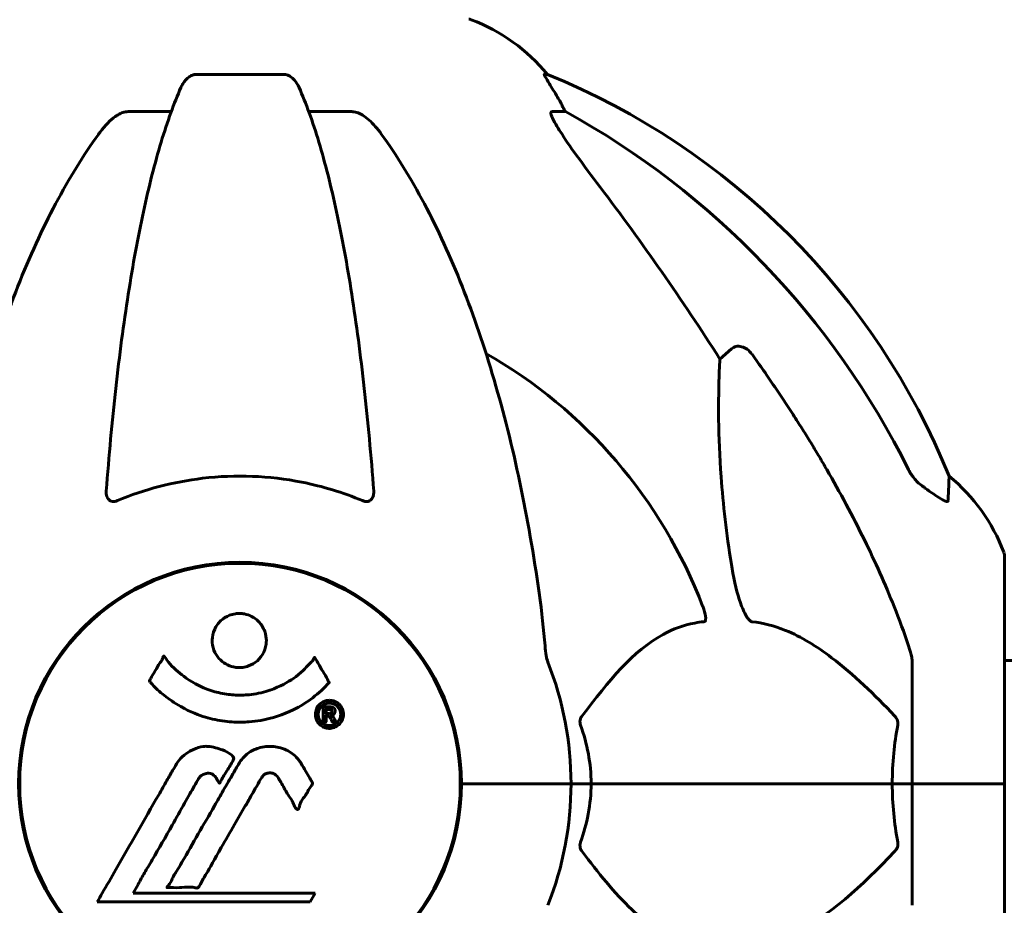
# Model space of a CAD drawing. Units: millimetres. Extents: x 4537 to 14141, y 817 to 18000.
# Drawn here: x 7856 to 7991, y 16636 to 16757 of the extents above; entities that cross this region are included whole.
import ezdxf

# ---------------------------------------------------------------- set-up
doc = ezdxf.new("R2010")
doc.units = ezdxf.units.MM
doc.header["$LTSCALE"] = 100
doc.layers.add('Widoczne (ISO)', color=7, linetype='Continuous', lineweight=60)
doc.layers.add('Wymiar (ISO)', color=7, linetype='Continuous', lineweight=30, true_color=0x00803f)
doc.styles.add('Tekst etykiety (ISO)', font='tahoma.ttf')
doc.dimstyles.new('Domyślne (ISO)', dxfattribs={"dimscale": 100, "dimtxt": 3.5, "dimasz": 2.5, "dimexe": 3.175, "dimexo": 0, "dimgap": 0.762, "dimtad": 1, "dimtoh": 1, "dimdec": 0, "dimrnd": 1e-08, "dimzin": 0, "dimtxsty": 'Tekst etykiety (ISO)', "dimcen": 0.09, "dimdle": 10, "dimclrd": 256, "dimclre": 256, "dimclrt": 256, "dimadec": 0, "dimazin": 0, "dimtfac": 0.714286, "dimtdec": 0, "dimtmove": 0, "dimatfit": 3, "dimfxl": 0, "dimtolj": 1, "dimtzin": 0, "dimlwd": -1, "dimlwe": -1, "dimarcsym": 0})

# ---------------------------------------------------------------- blocks, each defined once
blk = doc.blocks.new('*D4')
at = {"layer": 'Defpoints', "color": 0, "transparency": 16777216}
for p in [(7886.18, 17999.75), (9762.66, 14752.75), (12281.55, 14752.75)]:
    blk.add_point(p, dxfattribs=at)
at = {"layer": 'Wymiar (ISO)', "transparency": 16777216}
for p, q in [((7886.18, 17999.75), (12599.05, 17999.75)), ((12281.55, 17749.75), (12281.55, 15002.75)), ((9762.66, 14752.75), (12599.05, 14752.75))]:
    blk.add_line(p, q, dxfattribs=at)
for points in [[(12239.88, 17749.75), (12323.22, 17749.75), (12281.55, 17999.75)], [(12239.88, 15002.75), (12323.22, 15002.75), (12281.55, 14752.75)]]:
    blk.add_solid(points, dxfattribs=at)
at = {"layer": 'Wymiar (ISO)', "transparency": 16777216, "insert": (11840.78, 16376.25), "char_height": 350, "attachment_point": 2, "rotation": 90, "style": 'Tekst etykiety (ISO)'}
blk.add_mtext('\\A1;3247', dxfattribs=at)

msp = doc.modelspace()

# ---------------------------------------------------------------- linework, layer by layer
at = {"layer": 'Widoczne (ISO)'}
for p, q in [((7892.2, 16749.8), (7880.16, 16749.8)), ((7928.26, 16749.8), (7927.83, 16749.8)), ((7870.86, 16744.7), (7876.77, 16744.7)), ((7895.59, 16744.7), (7901.5, 16744.7)), ((7928.91, 16744.7), (7930.74, 16744.7)), ((7951.85, 16710.85), (7953.42, 16712.23)), ((7990.78, 16652.75), (7990.78, 16684.05)), ((7978.18, 16669.39), (7978.18, 16652.75)), ((7990.78, 16669.6), (8782.47, 16669.6)), ((7916.33, 16649.74), (7916.33, 16655.76)), ((7917.84, 16652.75), (7916.48, 16652.75)), ((7916.48, 16652.75), (7917.84, 16652.75)), ((7917.84, 16652.75), (7931.48, 16652.75)), ((7917.84, 16652.75), (7931.48, 16652.75)), ((7931.48, 16652.75), (7934.23, 16652.75)), ((7934.23, 16652.75), (7931.48, 16652.75)), ((7934.23, 16652.75), (7975.44, 16652.75)), ((7975.44, 16652.75), (7934.23, 16652.75)), ((7975.44, 16652.75), (7978.18, 16652.75)), ((7978.18, 16652.75), (7975.44, 16652.75)), ((7990.71, 16652.75), (7978.18, 16652.75)), ((7978.18, 16636.11), (7978.18, 16652.75)), ((7990.71, 16652.75), (7978.18, 16652.75)), ((7990.78, 16652.75), (7990.71, 16652.75)), ((7990.71, 16652.75), (7990.78, 16652.75)), ((7990.78, 16621.45), (7990.78, 16652.75)), ((7871.56, 16637.78), (7872.25, 16638.96)), ((7896.46, 16637.78), (7871.56, 16637.78)), ((7895.77, 16636.59), (7896.46, 16637.78)), ((7866.65, 16636.59), (7895.77, 16636.59))]:
    msp.add_line(p, q, dxfattribs=at)
msp.add_circle((7886.18, 16652.75), 30.15, dxfattribs=at)
for centre, radius, start, end in [((7917.48, 16756.35), 1, 69.1867, 90), ((7908.95, 16733.91), 25, 39.4456, 69.1867), ((7890.59, 16657.16), 100, 22.1283, 67.8717), ((7886.18, 16652.75), 67.82, 20.9978, 60.2417), ((7967.34, 16675.53), 25, 20.8133, 50.5544), ((7989.78, 16684.05), 1, 0, 20.8133), ((7886.18, 16652.75), 30.3, 0, 180), ((7886.18, 16652.75), 45.3, 0, 21.5519), ((7886.18, 16652.75), 30.3, 180, 0), ((7886.18, 16652.75), 45.3, 338.4481, 0)]:
    msp.add_arc(centre, radius, start, end, dxfattribs=at)
for centre, major_axis, ratio, start_param, end_param in [((7908.54, 16733.91), (0, 25), 0.981627, 5.186181, 5.24781), ((7934.74, 16747.6), (0, -5), 0.981627, 5.186181, 5.330784), ((7877.09, 16643.52), (0, 115), 0.981627, 5.18345, 5.787892), ((7695.98, 16512.56), (0, -345), 0.906308, 2.183097, 2.269068)]:
    msp.add_ellipse(centre, major_axis=major_axis, ratio=ratio, start_param=start_param, end_param=end_param, dxfattribs=at)
for points, knots in [([(7878.1, 16748.01), (7878.18, 16748.19), (7878.27, 16748.36), (7878.61, 16748.91), (7878.9, 16749.24), (7879.36, 16749.56), (7879.52, 16749.65), (7879.77, 16749.74), (7879.85, 16749.76), (7880, 16749.79), (7880.08, 16749.8), (7880.16, 16749.8)], [0.1632559, 0.1632559, 0.1632559, 0.1632559, 0.2355522, 0.2355522, 0.4078692, 0.4078692, 0.4868555, 0.4868555, 0.5223203, 0.5223203, 0.5562282, 0.5562282, 0.5562282, 0.5562282]), ([(7892.2, 16749.8), (7892.33, 16749.8), (7892.46, 16749.78), (7892.75, 16749.69), (7892.9, 16749.62), (7893.25, 16749.4), (7893.45, 16749.22), (7893.88, 16748.73), (7894.09, 16748.39), (7894.26, 16748.01)], [0, 0, 0, 0, 0.0396836, 0.0396836, 0.0905188, 0.0905188, 0.1673316, 0.1673316, 0.2678087, 0.2678087, 0.2678087, 0.2678087]), ([(7929.64, 16746.67), (7929.25, 16747.34), (7928.85, 16747.99), (7928.28, 16748.91), (7928.08, 16749.24), (7927.9, 16749.56), (7927.85, 16749.65), (7927.82, 16749.74), (7927.81, 16749.76), (7927.81, 16749.79), (7927.82, 16749.8), (7927.83, 16749.8)], [0, 0, 0, 0, 0.2355522, 0.2355522, 0.4078692, 0.4078692, 0.4868555, 0.4868555, 0.5223203, 0.5223203, 0.5562282, 0.5562282, 0.5562282, 0.5562282]), ([(7878.1, 16748.01), (7877.62, 16746.94), (7877.16, 16745.78), (7876.26, 16743.29), (7875.82, 16741.95), (7874.96, 16739.1), (7874.54, 16737.59), (7873.73, 16734.41), (7873.34, 16732.74), (7872.59, 16729.26), (7872.23, 16727.45), (7871.54, 16723.69), (7871.21, 16721.75), (7870.57, 16717.7), (7870.27, 16715.61), (7869.7, 16711.31), (7869.43, 16709.1), (7868.92, 16704.58), (7868.69, 16702.27), (7868.26, 16697.57), (7868.06, 16695.18), (7867.88, 16692.76)], [0.757825, 0.757825, 0.757825, 0.757825, 1.53194, 1.53194, 2.306055, 2.306055, 3.08017, 3.08017, 3.854285, 3.854285, 4.6284, 4.6284, 5.402516, 5.402516, 6.176631, 6.176631, 6.950746, 6.950746, 7.724861, 7.724861, 8.498976, 8.498976, 8.498976, 8.498976]), ([(7904.48, 16692.76), (7904.3, 16695.18), (7904.11, 16697.57), (7903.67, 16702.27), (7903.44, 16704.58), (7902.93, 16709.1), (7902.66, 16711.31), (7902.09, 16715.61), (7901.79, 16717.7), (7901.16, 16721.75), (7900.82, 16723.69), (7900.13, 16727.45), (7899.77, 16729.26), (7899.02, 16732.74), (7898.63, 16734.41), (7897.82, 16737.59), (7897.4, 16739.1), (7896.55, 16741.95), (7896.11, 16743.29), (7895.2, 16745.78), (7894.74, 16746.94), (7894.26, 16748.01)], [0.432042, 0.432042, 0.432042, 0.432042, 1.206157, 1.206157, 1.980271, 1.980271, 2.754386, 2.754386, 3.5285, 3.5285, 4.302615, 4.302615, 5.07673, 5.07673, 5.850844, 5.850844, 6.624959, 6.624959, 7.399073, 7.399073, 8.173188, 8.173188, 8.173188, 8.173188]), ([(7870.86, 16744.7), (7870.63, 16744.7), (7870.38, 16744.66), (7869.92, 16744.51), (7869.69, 16744.41), (7869.47, 16744.27), (7869.44, 16744.26), (7869.42, 16744.24)], [-0.6576908, -0.6576908, -0.6576908, -0.6576908, -0.5826884, -0.5826884, -0.5093339, -0.5093339, -0.502027, -0.502027, -0.502027, -0.502027]), ([(7902.94, 16744.24), (7902.81, 16744.33), (7902.67, 16744.4), (7902.29, 16744.57), (7902.03, 16744.65), (7901.68, 16744.7), (7901.59, 16744.7), (7901.5, 16744.7)], [-0.1558142, -0.1558142, -0.1558142, -0.1558142, -0.1088399, -0.1088399, -0.0285547, -0.0285547, 0, 0, 0, 0]), ([(7928.91, 16744.7), (7928.83, 16744.7), (7928.77, 16744.66), (7928.71, 16744.51), (7928.72, 16744.41), (7928.76, 16744.27), (7928.76, 16744.26), (7928.77, 16744.24)], [-0.6576908, -0.6576908, -0.6576908, -0.6576908, -0.5826884, -0.5826884, -0.5093339, -0.5093339, -0.502027, -0.502027, -0.502027, -0.502027]), ([(7866.8, 16741.59), (7866.88, 16741.69), (7866.95, 16741.79), (7867.74, 16742.83), (7868.44, 16743.54), (7869.21, 16744.1), (7869.31, 16744.17), (7869.42, 16744.24)], [1.1698405, 1.1698405, 1.1698405, 1.1698405, 1.2376287, 1.2376287, 1.8774143, 1.8774143, 1.9750102, 1.9750102, 1.9750102, 1.9750102]), ([(7902.94, 16744.24), (7903.27, 16744.03), (7903.59, 16743.78), (7904.41, 16743.03), (7904.98, 16742.39), (7905.56, 16741.59)], [0.1601511, 0.1601511, 0.1601511, 0.1601511, 0.2790519, 0.2790519, 0.5122513, 0.5122513, 0.5122513, 0.5122513]), ([(7935.47, 16734.35), (7933.04, 16737.55), (7931.18, 16740.13), (7929.66, 16742.52), (7929.11, 16743.41), (7928.81, 16744.11), (7928.79, 16744.18), (7928.77, 16744.24)], [0, 0, 0, 0, 1.25142, 1.25142, 1.643811, 1.643811, 1.686691, 1.686691, 1.686691, 1.686691]), ([(7866.8, 16741.59), (7864.74, 16738.73), (7862.79, 16735.57), (7859.11, 16728.62), (7857.38, 16724.84), (7854.19, 16716.77), (7852.72, 16712.48), (7850.09, 16703.53), (7848.92, 16698.85), (7846.85, 16689.09), (7845.97, 16684.02), (7845.25, 16678.85)], [1.258461, 1.258461, 1.258461, 1.258461, 2.851216, 2.851216, 4.443971, 4.443971, 6.036726, 6.036726, 7.629481, 7.629481, 9.222236, 9.222236, 9.222236, 9.222236]), ([(7927.12, 16678.85), (7926.39, 16684.02), (7925.51, 16689.09), (7923.45, 16698.85), (7922.27, 16703.53), (7919.64, 16712.48), (7918.18, 16716.77), (7914.98, 16724.84), (7913.25, 16728.62), (7909.57, 16735.57), (7907.63, 16738.73), (7905.56, 16741.59)], [3.005603, 3.005603, 3.005603, 3.005603, 4.598305, 4.598305, 6.191006, 6.191006, 7.783708, 7.783708, 9.37641, 9.37641, 10.969112, 10.969112, 10.969112, 10.969112]), ([(7953.42, 16712.23), (7953.42, 16712.23), (7953.42, 16712.23), (7953.59, 16712.38), (7953.83, 16712.51), (7954.29, 16712.62), (7954.59, 16712.61), (7954.83, 16712.54), (7955.08, 16712.48), (7955.36, 16712.35), (7955.81, 16712.03), (7956.06, 16711.77), (7956.24, 16711.52), (7956.24, 16711.52), (7956.25, 16711.52)], [1.1896084, 1.1896084, 1.1896084, 1.1896084, 1.1897137, 1.1897137, 1.2625955, 1.2625955, 1.3451697, 1.3451697, 1.3451697, 1.4294982, 1.4294982, 1.5235044, 1.5235044, 1.5244962, 1.5244962, 1.5244962, 1.5244962]), ([(7953.42, 16682.76), (7952.76, 16686.97), (7952.3, 16690.98), (7951.61, 16700.31), (7951.61, 16705.25), (7951.8, 16709.79), (7951.82, 16710.33), (7951.85, 16710.85)], [-5.840535, -5.840535, -5.840535, -5.840535, -4.312329, -4.312329, -2.041689, -2.041689, -1.725445, -1.725445, -1.725445, -1.725445]), ([(7902.94, 16691.48), (7900.27, 16692.59), (7897.49, 16693.44), (7890.17, 16694.89), (7885.59, 16695.07), (7877.06, 16694.06), (7873.14, 16693.03), (7869.42, 16691.48)], [-3.948618, -3.948618, -3.948618, -3.948618, -3.078035, -3.078035, -1.710872, -1.710872, -0.498651, -0.498651, -0.498651, -0.498651]), ([(7966.48, 16695.73), (7968.29, 16692.59), (7970.02, 16689.38), (7973.09, 16683.13), (7974.46, 16680.09), (7976.4, 16675.22), (7977.07, 16673.43), (7977.67, 16671.62)], [-2.92386, -2.92386, -2.92386, -2.92386, -1.830399, -1.830399, -0.841636, -0.841636, -0.273628, -0.273628, -0.273628, -0.273628]), ([(7977.68, 16695.71), (7977.91, 16695.26), (7978.19, 16694.83), (7978.85, 16694.05), (7979.22, 16693.71), (7979.63, 16693.42)], [0, 0, 0, 0, 0.1541921, 0.1541921, 0.3066562, 0.3066562, 0.3066562, 0.3066562]), ([(7983.23, 16694.83), (7983.23, 16694.83), (7983.22, 16694.73), (7983.19, 16694.06), (7983.15, 16693.03), (7983.08, 16691.48)], [-2.22432, -2.22432, -2.22432, -2.22432, -1.710872, -1.710872, -0.498651, -0.498651, -0.498651, -0.498651]), ([(7869.42, 16691.48), (7869.3, 16691.43), (7869.17, 16691.39), (7868.93, 16691.35), (7868.82, 16691.35), (7868.61, 16691.39), (7868.51, 16691.42), (7868.29, 16691.55), (7868.19, 16691.65), (7867.99, 16691.93), (7867.91, 16692.15), (7867.87, 16692.52), (7867.87, 16692.64), (7867.88, 16692.76)], [0, 0, 0, 0, 0.0405527, 0.0405527, 0.0770027, 0.0770027, 0.1196644, 0.1196644, 0.1860906, 0.1860906, 0.2931262, 0.2931262, 0.3428011, 0.3428011, 0.3428011, 0.3428011]), ([(7904.48, 16692.76), (7904.5, 16692.48), (7904.47, 16692.21), (7904.3, 16691.81), (7904.19, 16691.65), (7903.95, 16691.47), (7903.84, 16691.41), (7903.6, 16691.36), (7903.49, 16691.35), (7903.3, 16691.37), (7903.23, 16691.39), (7903.09, 16691.42), (7903.01, 16691.45), (7902.94, 16691.48)], [0.0768427, 0.0768427, 0.0768427, 0.0768427, 0.2316755, 0.2316755, 0.3642878, 0.3642878, 0.4481993, 0.4481993, 0.5091909, 0.5091909, 0.5443069, 0.5443069, 0.5810898, 0.5810898, 0.5810898, 0.5810898]), ([(7983.08, 16691.48), (7983.08, 16691.43), (7983.06, 16691.39), (7982.98, 16691.35), (7982.92, 16691.35), (7982.77, 16691.39), (7982.68, 16691.42), (7982.41, 16691.55), (7982.23, 16691.65), (7981.77, 16691.93), (7981.43, 16692.15), (7980.69, 16692.66), (7980.31, 16692.93), (7979.95, 16693.2)], [0, 0, 0, 0, 0.0405527, 0.0405527, 0.0770027, 0.0770027, 0.1196644, 0.1196644, 0.1860906, 0.1860906, 0.2931262, 0.2931262, 0.4025768, 0.4025768, 0.4025768, 0.4025768]), ([(7956.25, 16674.91), (7956.24, 16674.91), (7956.23, 16674.91), (7956.18, 16674.92), (7956.13, 16674.94), (7956.02, 16675.01), (7955.96, 16675.05), (7955.82, 16675.19), (7955.74, 16675.29), (7955.51, 16675.6), (7955.37, 16675.85), (7955.1, 16676.4), (7954.95, 16676.74), (7954.83, 16677.06), (7954.39, 16678.2), (7953.97, 16679.74), (7953.55, 16681.97), (7953.48, 16682.37), (7953.42, 16682.76)], [3.5334714, 3.5334714, 3.5334714, 3.5334714, 3.5360525, 3.5360525, 3.5562458, 3.5562458, 3.5793269, 3.5793269, 3.6167663, 3.6167663, 3.6956214, 3.6956214, 3.804605, 3.804605, 3.804605, 4.1935737, 4.1935737, 4.2774028, 4.2774028, 4.2774028, 4.2774028]), ([(7889.79, 16672.34), (7889.79, 16672.29), (7889.78, 16672.25), (7889.77, 16671.71), (7889.65, 16671.2), (7889.21, 16670.3), (7888.92, 16669.91), (7888.21, 16669.27), (7887.8, 16669.02), (7887.1, 16668.77), (7886.84, 16668.7), (7886.36, 16668.64), (7886.16, 16668.63), (7885.73, 16668.65), (7885.51, 16668.67), (7884.92, 16668.8), (7884.56, 16668.94), (7883.88, 16669.34), (7883.56, 16669.6), (7883.01, 16670.23), (7882.78, 16670.61), (7882.45, 16671.47), (7882.37, 16671.94), (7882.39, 16672.87), (7882.48, 16673.37), (7882.92, 16674.32), (7883.21, 16674.73), (7883.91, 16675.37), (7884.31, 16675.62), (7885.01, 16675.89), (7885.28, 16675.96), (7885.75, 16676.03), (7885.95, 16676.04), (7886.37, 16676.04), (7886.58, 16676.01), (7887.12, 16675.91), (7887.44, 16675.8), (7888.1, 16675.47), (7888.43, 16675.23), (7888.91, 16674.75), (7889.08, 16674.53), (7889.36, 16674.07), (7889.48, 16673.84), (7889.56, 16673.61), (7889.74, 16673.13), (7889.78, 16672.68), (7889.79, 16672.34)], [0.159159, 0.159159, 0.159159, 0.159159, 0.180111, 0.180111, 0.432887, 0.432887, 0.66828, 0.66828, 0.889618, 0.889618, 1.015058, 1.015058, 1.108024, 1.108024, 1.208211, 1.208211, 1.376536, 1.376536, 1.554821, 1.554821, 1.748254, 1.748254, 1.955654, 1.955654, 2.151012, 2.151012, 2.317406, 2.317406, 2.471692, 2.471692, 2.561266, 2.561266, 2.625626, 2.625626, 2.692428, 2.692428, 2.798364, 2.798364, 2.921705, 2.921705, 3.009026, 3.009026, 3.087627, 3.087627, 3.087627, 3.246786, 3.246786, 3.246786, 3.246786]), ([(7949.5, 16677.06), (7949.72, 16676.49), (7949.85, 16676.01), (7949.92, 16675.5), (7949.93, 16675.34), (7949.89, 16675.13), (7949.87, 16675.06), (7949.8, 16674.97), (7949.76, 16674.94), (7949.7, 16674.92), (7949.68, 16674.92), (7949.66, 16674.91)], [4.692072, 4.692072, 4.692072, 4.692072, 4.8854145, 4.8854145, 4.96663, 4.96663, 5.010038, 5.010038, 5.039388, 5.039388, 5.0498949, 5.0498949, 5.0498949, 5.0498949]), ([(7949.66, 16674.91), (7949.24, 16674.87), (7948.83, 16674.81), (7946.89, 16674.45), (7945.45, 16673.92), (7939.97, 16670.91), (7936.61, 16666.79), (7933, 16662.04)], [-3.292921, -3.292921, -3.292921, -3.292921, -3.092582, -3.092582, -2.344532, -2.344532, -0.096806, -0.096806, -0.096806, -0.096806]), ([(7975.75, 16662.04), (7973.07, 16664.9), (7970.13, 16667.74), (7965.1, 16671.54), (7962.99, 16672.85), (7959.27, 16674.37), (7957.75, 16674.76), (7956.25, 16674.91)], [-3.381682, -3.381682, -3.381682, -3.381682, -2.051079, -2.051079, -1.136838, -1.136838, -0.473976, -0.473976, -0.473976, -0.473976]), ([(7927.93, 16671.62), (7927.97, 16671.14), (7928.02, 16670.67), (7928.14, 16669.93), (7928.22, 16669.64), (7928.31, 16669.39)], [0, 0, 0, 0, 0.1541752, 0.1541752, 0.2866473, 0.2866473, 0.2866473, 0.2866473]), ([(7978.18, 16669.39), (7978.18, 16669.6), (7978.16, 16669.82), (7978.03, 16670.48), (7977.88, 16670.99), (7977.67, 16671.62)], [0, 0, 0, 0, 0.0651008, 0.0651008, 0.1767336, 0.1767336, 0.1767336, 0.1767336]), ([(7898.39, 16666.59), (7898.39, 16666.59), (7898.39, 16666.58), (7897.04, 16665.1), (7895.38, 16663.81), (7892.09, 16662.18), (7890.6, 16661.69), (7888.49, 16661.32), (7887.95, 16661.25), (7887.06, 16661.19), (7886.72, 16661.17), (7886.04, 16661.16), (7885.72, 16661.17), (7884.96, 16661.21), (7884.53, 16661.24), (7883.21, 16661.41), (7882.33, 16661.59), (7880.59, 16662.11), (7879.43, 16662.53), (7877.18, 16663.81), (7876.4, 16664.36), (7875.52, 16665.06), (7875.2, 16665.33), (7874.66, 16665.83), (7874.42, 16666.07), (7874.05, 16666.48), (7873.99, 16666.57), (7873.86, 16666.71), (7873.83, 16666.74), (7873.8, 16666.77), (7873.79, 16666.78), (7873.78, 16666.79), (7873.78, 16666.8), (7873.77, 16666.81), (7873.77, 16666.81), (7873.77, 16666.82), (7873.78, 16666.82), (7873.78, 16666.84), (7873.79, 16666.85), (7873.81, 16666.86), (7873.82, 16666.88), (7873.89, 16666.98), (7873.92, 16667.05), (7874.13, 16667.47), (7874.25, 16667.6), (7874.77, 16668.55), (7874.91, 16668.8), (7875.22, 16669.29), (7875.34, 16669.39), (7875.59, 16669.83), (7875.63, 16670.01), (7875.68, 16670.13), (7875.68, 16670.15), (7875.7, 16670.18), (7875.71, 16670.19), (7875.72, 16670.21), (7875.72, 16670.21), (7875.72, 16670.21), (7875.72, 16670.21), (7875.73, 16670.21), (7875.73, 16670.21), (7875.73, 16670.22), (7875.73, 16670.22), (7875.74, 16670.22), (7875.74, 16670.22), (7875.75, 16670.22), (7875.75, 16670.22), (7875.76, 16670.22), (7875.76, 16670.22), (7875.77, 16670.21), (7875.78, 16670.2), (7875.81, 16670.18), (7875.83, 16670.16), (7876.05, 16669.92), (7876.13, 16669.74), (7876.98, 16668.66), (7877.79, 16667.97), (7879.35, 16666.8), (7880.63, 16665.97), (7883.14, 16665.21), (7883.85, 16665.06), (7884.91, 16664.93), (7885.24, 16664.9), (7885.82, 16664.87), (7886.07, 16664.87), (7886.59, 16664.87), (7886.86, 16664.88), (7887.54, 16664.93), (7887.97, 16664.99), (7889.32, 16665.22), (7890.13, 16665.47), (7892.04, 16666.23), (7893.12, 16666.88), (7893.8, 16667.37), (7894.96, 16668.2), (7895.26, 16668.82), (7895.95, 16669.38), (7896.02, 16669.44), (7896.19, 16669.65), (7896.25, 16669.78), (7896.3, 16669.9), (7896.32, 16669.93), (7896.34, 16669.98), (7896.35, 16669.99), (7896.36, 16670.01), (7896.37, 16670.02), (7896.38, 16670.03), (7896.38, 16670.03), (7896.39, 16670.03), (7896.39, 16670.03), (7896.39, 16670.04), (7896.4, 16670.04), (7896.4, 16670.04), (7896.4, 16670.04), (7896.4, 16670.03), (7896.41, 16670.03), (7896.41, 16670.03), (7896.41, 16670.03), (7896.41, 16670.03), (7896.41, 16670.03), (7896.41, 16670.03), (7896.42, 16670.03), (7896.42, 16670.02), (7896.42, 16670.02), (7896.43, 16670.01), (7896.43, 16670), (7896.53, 16669.82), (7896.68, 16669.57), (7897.13, 16668.79), (7897.29, 16668.48), (7897.77, 16667.69), (7898, 16667.38), (7898.18, 16666.95), (7898.19, 16666.88), (7898.26, 16666.78), (7898.28, 16666.76), (7898.31, 16666.72), (7898.32, 16666.71), (7898.34, 16666.7), (7898.35, 16666.68), (7898.37, 16666.67), (7898.38, 16666.66), (7898.39, 16666.64), (7898.4, 16666.63), (7898.4, 16666.62), (7898.4, 16666.62), (7898.4, 16666.61), (7898.4, 16666.6), (7898.4, 16666.6), (7898.4, 16666.59), (7898.4, 16666.59), (7898.4, 16666.59), (7898.39, 16666.59)], [1.550053, 1.550053, 1.550053, 1.550053, 1.554927, 1.554927, 3.582662, 3.582662, 5.020836, 5.020836, 5.494911, 5.494911, 5.785278, 5.785278, 6.046356, 6.046356, 6.380431, 6.380431, 7.048375, 7.048375, 7.695694, 7.695694, 8.13367, 8.13367, 8.379756, 8.379756, 8.571324, 8.571324, 8.692566, 8.692566, 8.751433, 8.751433, 8.771919, 8.771919, 8.785911, 8.785911, 8.794965, 8.794965, 8.807208, 8.807208, 8.832194, 8.832194, 8.853922, 8.853922, 8.928845, 8.928845, 9.13158, 9.13158, 9.203479, 9.203479, 9.29044, 9.29044, 9.379579, 9.379579, 9.394239, 9.394239, 9.406798, 9.406798, 9.40982, 9.40982, 9.411393, 9.411393, 9.412538, 9.412538, 9.413951, 9.413951, 9.416417, 9.416417, 9.419133, 9.419133, 9.422197, 9.422197, 9.426989, 9.426989, 9.440756, 9.440756, 9.579448, 9.579448, 9.875519, 9.875519, 10.245186, 10.245186, 10.382811, 10.382811, 10.442767, 10.442767, 10.486114, 10.486114, 10.530797, 10.530797, 10.598473, 10.598473, 10.746704, 10.746704, 11.001521, 11.001521, 11.001521, 11.44171, 11.44171, 11.496908, 11.496908, 11.562717, 11.562717, 11.585995, 11.585995, 11.596716, 11.596716, 11.60235, 11.60235, 11.604883, 11.604883, 11.606581, 11.606581, 11.607977, 11.607977, 11.60886, 11.60886, 11.609382, 11.609382, 11.609836, 11.609836, 11.610402, 11.610402, 11.611553, 11.611553, 11.613587, 11.613587, 11.618733, 11.618733, 11.769594, 11.769594, 12.024348, 12.024348, 12.353295, 12.353295, 12.453308, 12.453308, 12.48891, 12.48891, 12.500731, 12.500731, 12.516544, 12.516544, 12.526612, 12.526612, 12.537107, 12.537107, 12.543051, 12.543051, 12.546982, 12.546982, 12.550918, 12.550918, 12.551574, 12.551574, 12.551574, 12.551574]), ([(7898.42, 16664.16), (7898.52, 16664.16), (7898.64, 16664.15), (7899.07, 16664.07), (7899.31, 16663.95), (7899.64, 16663.74), (7899.74, 16663.64), (7899.89, 16663.48), (7899.97, 16663.38), (7900.11, 16663.15), (7900.19, 16662.98), (7900.33, 16662.54), (7900.35, 16662.29), (7900.3, 16661.8), (7900.23, 16661.59), (7900.06, 16661.22), (7899.91, 16661), (7899.52, 16660.65), (7899.31, 16660.53), (7898.84, 16660.35), (7898.59, 16660.31), (7898.14, 16660.33), (7897.89, 16660.37), (7897.47, 16660.56), (7897.29, 16660.66), (7897.03, 16660.89), (7896.95, 16660.99), (7896.77, 16661.23), (7896.7, 16661.36), (7896.58, 16661.65), (7896.51, 16661.89), (7896.49, 16662.34), (7896.51, 16662.56), (7896.65, 16663.01), (7896.76, 16663.25), (7897.03, 16663.59), (7897.19, 16663.75), (7897.58, 16663.98), (7897.79, 16664.07), (7898.01, 16664.12), (7898.12, 16664.14), (7898.26, 16664.16), (7898.42, 16664.16)], [0.03517, 0.03517, 0.03517, 0.03517, 0.059888, 0.059888, 0.123527, 0.123527, 0.18271, 0.18271, 0.250877, 0.250877, 0.324426, 0.324426, 0.427213, 0.427213, 0.544139, 0.544139, 0.683268, 0.683268, 0.814402, 0.814402, 0.975837, 0.975837, 1.11647, 1.11647, 1.200169, 1.200169, 1.255781, 1.255781, 1.339938, 1.339938, 1.493751, 1.493751, 1.604808, 1.604808, 1.702797, 1.702797, 1.776686, 1.776686, 1.843646, 1.843646, 1.843646, 1.878816, 1.878816, 1.878816, 1.878816]), ([(7898.42, 16663.78), (7898.35, 16663.78), (7898.28, 16663.78), (7898.21, 16663.77), (7897.98, 16663.74), (7897.78, 16663.65), (7897.52, 16663.51), (7897.36, 16663.39), (7897.12, 16663.09), (7897.01, 16662.91), (7896.89, 16662.51), (7896.86, 16662.32), (7896.9, 16661.89), (7896.96, 16661.71), (7897.07, 16661.48), (7897.13, 16661.37), (7897.28, 16661.18), (7897.36, 16661.1), (7897.6, 16660.91), (7897.79, 16660.81), (7898.15, 16660.71), (7898.33, 16660.68), (7898.71, 16660.71), (7898.89, 16660.75), (7899.26, 16660.93), (7899.42, 16661.04), (7899.72, 16661.38), (7899.82, 16661.58), (7899.95, 16661.96), (7899.97, 16662.17), (7899.95, 16662.5), (7899.9, 16662.69), (7899.78, 16662.97), (7899.72, 16663.08), (7899.56, 16663.29), (7899.48, 16663.37), (7899.26, 16663.55), (7899.08, 16663.64), (7898.82, 16663.73), (7898.69, 16663.76), (7898.51, 16663.78), (7898.46, 16663.78), (7898.42, 16663.78)], [0.9254387, 0.9254387, 0.9254387, 0.9254387, 0.947871, 0.947871, 0.947871, 1.0174772, 1.0174772, 1.1192055, 1.1192055, 1.1998483, 1.1998483, 1.2622756, 1.2622756, 1.3202006, 1.3202006, 1.3658674, 1.3658674, 1.4014574, 1.4014574, 1.4526936, 1.4526936, 1.4898156, 1.4898156, 1.5209317, 1.5209317, 1.5497177, 1.5497177, 1.5792216, 1.5792216, 1.6222446, 1.6222446, 1.6764173, 1.6764173, 1.708334, 1.708334, 1.7371926, 1.7371926, 1.8051055, 1.8051055, 1.85803, 1.85803, 1.8733098, 1.8733098, 1.8733098, 1.8733098]), ([(7897.55, 16661.21), (7897.55, 16661.22), (7897.55, 16661.25), (7897.55, 16661.67), (7897.55, 16662.02), (7897.55, 16662.55), (7897.55, 16662.73), (7897.55, 16663.07), (7897.54, 16663.08), (7897.55, 16663.17), (7897.55, 16663.19), (7897.55, 16663.22), (7897.55, 16663.23), (7897.55, 16663.24), (7897.55, 16663.24), (7897.55, 16663.24), (7897.55, 16663.25), (7897.55, 16663.25), (7897.55, 16663.25), (7897.55, 16663.25), (7897.55, 16663.25), (7897.55, 16663.25), (7897.55, 16663.25), (7897.55, 16663.25), (7897.55, 16663.25), (7897.57, 16663.25), (7897.59, 16663.25), (7897.75, 16663.26), (7897.91, 16663.25), (7898.22, 16663.25), (7898.3, 16663.25), (7898.53, 16663.25), (7898.66, 16663.25), (7898.83, 16663.21), (7898.91, 16663.18), (7899.01, 16663.11), (7899.03, 16663.09), (7899.08, 16663.04), (7899.1, 16663.01), (7899.14, 16662.93), (7899.17, 16662.88), (7899.2, 16662.75), (7899.2, 16662.68), (7899.19, 16662.57), (7899.18, 16662.5), (7899.11, 16662.37), (7899.07, 16662.31), (7899, 16662.25), (7898.98, 16662.23), (7898.91, 16662.18), (7898.86, 16662.16), (7898.75, 16662.11), (7898.73, 16662.13), (7898.68, 16662.11), (7898.67, 16662.11), (7898.66, 16662.11), (7898.66, 16662.1), (7898.66, 16662.1), (7898.66, 16662.1), (7898.66, 16662.1), (7898.66, 16662.1), (7898.66, 16662.1), (7898.66, 16662.1), (7898.66, 16662.1), (7898.66, 16662.1), (7898.66, 16662.1), (7898.66, 16662.1), (7898.66, 16662.1), (7898.66, 16662.1), (7898.66, 16662.1), (7898.66, 16662.1), (7898.66, 16662.1), (7898.66, 16662.1), (7898.67, 16662.1), (7898.67, 16662.1), (7898.7, 16662.09), (7898.72, 16662.08), (7898.74, 16662.07), (7898.75, 16662.06), (7898.76, 16662.05), (7898.77, 16662.04), (7898.81, 16662.01), (7898.83, 16662), (7898.86, 16661.96), (7898.9, 16661.92), (7898.99, 16661.78), (7899.06, 16661.66), (7899.17, 16661.47), (7899.24, 16661.35), (7899.31, 16661.23), (7899.31, 16661.23), (7899.32, 16661.22), (7899.32, 16661.22), (7899.32, 16661.21), (7899.32, 16661.21), (7899.32, 16661.21), (7899.32, 16661.21), (7899.32, 16661.21), (7899.32, 16661.21), (7899.32, 16661.21), (7899.32, 16661.21), (7899.32, 16661.21), (7899.32, 16661.21), (7899.31, 16661.21), (7899.31, 16661.21), (7899.3, 16661.21), (7899.28, 16661.21), (7899.18, 16661.23), (7899.14, 16661.22), (7899.02, 16661.21), (7898.97, 16661.22), (7898.89, 16661.22), (7898.88, 16661.22), (7898.85, 16661.21), (7898.84, 16661.21), (7898.83, 16661.21), (7898.83, 16661.21), (7898.82, 16661.21), (7898.82, 16661.21), (7898.81, 16661.21), (7898.81, 16661.21), (7898.81, 16661.22), (7898.81, 16661.22), (7898.81, 16661.22), (7898.8, 16661.22), (7898.78, 16661.27), (7898.76, 16661.31), (7898.66, 16661.49), (7898.58, 16661.68), (7898.45, 16661.87), (7898.41, 16661.91), (7898.36, 16661.96), (7898.33, 16661.98), (7898.24, 16662.03), (7898.19, 16662.04), (7898.12, 16662.05), (7898.09, 16662.05), (7898.06, 16662.05), (7898.05, 16662.05), (7898.02, 16662.05), (7898, 16662.06), (7897.97, 16662.05), (7897.97, 16662.05), (7897.96, 16662.05), (7897.96, 16662.04), (7897.95, 16662.04), (7897.95, 16662.04), (7897.95, 16662.03), (7897.95, 16662.02), (7897.95, 16662.01), (7897.95, 16662), (7897.96, 16661.97), (7897.97, 16661.94), (7897.97, 16661.87), (7897.96, 16661.84), (7897.95, 16661.68), (7897.97, 16661.56), (7897.96, 16661.4), (7897.95, 16661.37), (7897.96, 16661.29), (7897.97, 16661.27), (7897.97, 16661.24), (7897.97, 16661.24), (7897.97, 16661.23), (7897.97, 16661.23), (7897.97, 16661.22), (7897.97, 16661.22), (7897.96, 16661.21), (7897.96, 16661.21), (7897.95, 16661.21), (7897.94, 16661.21), (7897.93, 16661.21), (7897.92, 16661.21), (7897.88, 16661.22), (7897.86, 16661.21), (7897.79, 16661.21), (7897.75, 16661.21), (7897.68, 16661.21), (7897.66, 16661.21), (7897.63, 16661.22), (7897.61, 16661.22), (7897.58, 16661.21), (7897.57, 16661.21), (7897.56, 16661.21), (7897.56, 16661.21), (7897.55, 16661.21), (7897.55, 16661.21), (7897.55, 16661.21), (7897.55, 16661.21), (7897.55, 16661.21), (7897.55, 16661.21), (7897.55, 16661.21), (7897.55, 16661.21), (7897.55, 16661.21), (7897.55, 16661.21), (7897.55, 16661.21), (7897.55, 16661.21), (7897.55, 16661.21), (7897.55, 16661.21)], [0.0003158, 0.0003158, 0.0003158, 0.0003158, 0.0009228, 0.0009228, 0.0078002, 0.0078002, 0.0113641, 0.0113641, 0.0144553, 0.0144553, 0.0154924, 0.0154924, 0.0158106, 0.0158106, 0.01604, 0.01604, 0.0161196, 0.0161196, 0.0161728, 0.0161728, 0.0162297, 0.0162297, 0.0163179, 0.0163179, 0.0164995, 0.0164995, 0.0179761, 0.0179761, 0.0317571, 0.0317571, 0.0469121, 0.0469121, 0.0670579, 0.0670579, 0.0751776, 0.0751776, 0.0783364, 0.0783364, 0.0816966, 0.0816966, 0.0864394, 0.0864394, 0.0933212, 0.0933212, 0.1011584, 0.1011584, 0.1075505, 0.1075505, 0.1114757, 0.1114757, 0.1162384, 0.1162384, 0.127389, 0.127389, 0.1295035, 0.1295035, 0.130341, 0.130341, 0.1307724, 0.1307724, 0.13096, 0.13096, 0.1311043, 0.1311043, 0.1312669, 0.1312669, 0.1314464, 0.1314464, 0.1317323, 0.1317323, 0.1323483, 0.1323483, 0.1332728, 0.1332728, 0.1356957, 0.1356957, 0.1434337, 0.1434337, 0.1515014, 0.1515014, 0.1523182, 0.1523182, 0.1555976, 0.1555976, 0.158326, 0.158326, 0.1600835, 0.1600835, 0.1633678, 0.1633678, 0.1633847, 0.1633847, 0.1634254, 0.1634254, 0.1634429, 0.1634429, 0.1634595, 0.1634595, 0.1634743, 0.1634743, 0.1634933, 0.1634933, 0.1635276, 0.1635276, 0.1636076, 0.1636076, 0.1638409, 0.1638409, 0.1651304, 0.1651304, 0.1668273, 0.1668273, 0.1672408, 0.1672408, 0.1675562, 0.1675562, 0.1677114, 0.1677114, 0.1678174, 0.1678174, 0.1679041, 0.1679041, 0.1680312, 0.1680312, 0.1681651, 0.1681651, 0.1690783, 0.1690783, 0.1728431, 0.1728431, 0.1743153, 0.1743153, 0.175152, 0.175152, 0.1761573, 0.1761573, 0.1775082, 0.1775082, 0.1784881, 0.1784881, 0.1803058, 0.1803058, 0.1807595, 0.1807595, 0.1810605, 0.1810605, 0.1813002, 0.1813002, 0.1816353, 0.1816353, 0.1823218, 0.1823218, 0.1837908, 0.1837908, 0.1850138, 0.1850138, 0.1873871, 0.1873871, 0.1885241, 0.1885241, 0.1893408, 0.1893408, 0.1895995, 0.1895995, 0.1897632, 0.1897632, 0.1898951, 0.1898951, 0.1900639, 0.1900639, 0.1904155, 0.1904155, 0.1910197, 0.1910197, 0.192792, 0.192792, 0.1948274, 0.1948274, 0.1968773, 0.1968773, 0.1992115, 0.1992115, 0.2000644, 0.2000644, 0.2012301, 0.2012301, 0.2014948, 0.2014948, 0.2016403, 0.2016403, 0.2016853, 0.2016853, 0.2016853, 0.2018047, 0.2018047, 0.201987, 0.201987, 0.2020011, 0.2020011, 0.2020011, 0.2020011]), ([(7897.96, 16662.37), (7897.96, 16662.37), (7897.96, 16662.37), (7898.1, 16662.37), (7898.27, 16662.37), (7898.45, 16662.38), (7898.51, 16662.38), (7898.59, 16662.4), (7898.62, 16662.42), (7898.68, 16662.45), (7898.7, 16662.48), (7898.74, 16662.54), (7898.75, 16662.58), (7898.76, 16662.64), (7898.76, 16662.68), (7898.75, 16662.75), (7898.73, 16662.77), (7898.69, 16662.83), (7898.66, 16662.85), (7898.62, 16662.88), (7898.59, 16662.89), (7898.55, 16662.9), (7898.52, 16662.91), (7898.37, 16662.92), (7898.26, 16662.92), (7898.11, 16662.93), (7898.07, 16662.93), (7898.04, 16662.93), (7898.03, 16662.93), (7898, 16662.93), (7897.99, 16662.92), (7897.97, 16662.93), (7897.97, 16662.93), (7897.97, 16662.93), (7897.97, 16662.93), (7897.96, 16662.93), (7897.96, 16662.93), (7897.96, 16662.93), (7897.96, 16662.93), (7897.96, 16662.93), (7897.96, 16662.93), (7897.96, 16662.92), (7897.96, 16662.92), (7897.96, 16662.92), (7897.96, 16662.92), (7897.96, 16662.9), (7897.96, 16662.88), (7897.96, 16662.84), (7897.96, 16662.63), (7897.96, 16662.5), (7897.96, 16662.49), (7897.96, 16662.45), (7897.96, 16662.43), (7897.96, 16662.4), (7897.96, 16662.39), (7897.96, 16662.38), (7897.96, 16662.38), (7897.96, 16662.37), (7897.96, 16662.37), (7897.96, 16662.37), (7897.96, 16662.37), (7897.96, 16662.37), (7897.96, 16662.37), (7897.96, 16662.37), (7897.96, 16662.37), (7897.96, 16662.37), (7897.96, 16662.37), (7897.96, 16662.37), (7897.96, 16662.37), (7897.96, 16662.37), (7897.96, 16662.37)], [0.000153, 0.000153, 0.000153, 0.000153, 0.0001786, 0.0001786, 0.0181382, 0.0181382, 0.0245895, 0.0245895, 0.0319884, 0.0319884, 0.0405092, 0.0405092, 0.0520304, 0.0520304, 0.0698725, 0.0698725, 0.0897991, 0.0897991, 0.1251042, 0.1251042, 0.1849096, 0.1849096, 0.1964252, 0.1964252, 0.2107813, 0.2107813, 0.2237937, 0.2237937, 0.2309991, 0.2309991, 0.2420109, 0.2420109, 0.2438813, 0.2438813, 0.2451244, 0.2451244, 0.2458092, 0.2458092, 0.2463899, 0.2463899, 0.2468448, 0.2468448, 0.2475109, 0.2475109, 0.2489434, 0.2489434, 0.2525509, 0.2525509, 0.258397, 0.258397, 0.2600922, 0.2600922, 0.2630858, 0.2630858, 0.2636834, 0.2636834, 0.2642819, 0.2642819, 0.2645454, 0.2645454, 0.2646343, 0.2646343, 0.2646824, 0.2646824, 0.2646824, 0.2647357, 0.2647357, 0.2647959, 0.2647959, 0.2648354, 0.2648354, 0.2648354, 0.2648354]), ([(7932.79, 16660.74), (7932.75, 16660.85), (7932.72, 16660.97), (7932.7, 16661.21), (7932.7, 16661.33), (7932.75, 16661.57), (7932.79, 16661.69), (7932.89, 16661.88), (7932.94, 16661.96), (7933, 16662.04)], [0.66790836, 0.66790836, 0.66790836, 0.66790836, 0.68756319, 0.68756319, 0.70698655, 0.70698655, 0.72910654, 0.72910654, 0.74763999, 0.74763999, 0.74763999, 0.74763999]), ([(7975.75, 16662.04), (7975.76, 16662.03), (7975.77, 16662.02), (7975.9, 16661.88), (7976.01, 16661.72), (7976.15, 16661.42), (7976.19, 16661.29), (7976.22, 16661.04), (7976.22, 16660.92), (7976.2, 16660.79), (7976.2, 16660.76), (7976.2, 16660.74)], [0.8751293, 0.8751293, 0.8751293, 0.8751293, 0.8786792, 0.8786792, 0.9337906, 0.9337906, 0.9692974, 0.9692974, 1.0016433, 1.0016433, 1.0082698, 1.0082698, 1.0082698, 1.0082698]), ([(7975.44, 16652.75), (7975.44, 16654.12), (7975.51, 16655.52), (7975.77, 16658.21), (7975.96, 16659.49), (7976.2, 16660.74)], [0, 0, 0, 0, 0.4098083, 0.4098083, 0.7872958, 0.7872958, 0.7872958, 0.7872958]), ([(7866.65, 16636.59), (7866.87, 16636.98), (7867.09, 16637.37), (7867.94, 16638.84), (7868.57, 16639.93), (7871.11, 16644.37), (7873.08, 16647.78), (7875.43, 16651.88), (7875.8, 16652.54), (7876.45, 16653.67), (7876.72, 16654.12), (7877.51, 16655.51), (7877.8, 16656.08), (7878.78, 16656.85), (7879.06, 16657.03), (7879.45, 16657.26), (7879.58, 16657.33), (7880.29, 16657.69), (7880.71, 16657.82), (7881.38, 16657.87), (7881.6, 16657.87), (7882.48, 16657.79), (7883.2, 16657.59), (7884.17, 16657.21), (7884.69, 16656.98), (7885.12, 16656.59), (7885.22, 16656.49), (7885.3, 16656.36), (7885.31, 16656.31), (7885.32, 16656.22), (7885.32, 16656.18), (7885.29, 16656.03), (7885.24, 16655.92), (7885.02, 16655.48), (7884.71, 16655.02), (7883.93, 16653.83), (7883.74, 16653.49), (7883.5, 16652.99), (7883.47, 16652.91), (7883.43, 16652.86), (7883.42, 16652.85), (7883.41, 16652.84), (7883.4, 16652.84), (7883.39, 16652.83), (7883.39, 16652.83), (7883.38, 16652.83), (7883.37, 16652.84), (7883.36, 16652.84), (7883.35, 16652.85), (7883.32, 16652.88), (7883.3, 16652.9), (7883.18, 16653.07), (7883.04, 16653.33), (7882.78, 16653.72), (7882.66, 16653.87), (7882.42, 16654.06), (7882.3, 16654.11), (7882, 16654.19), (7881.85, 16654.19), (7881.53, 16654.16), (7881.32, 16654.1), (7880.93, 16653.92), (7880.8, 16653.8), (7880.66, 16653.65), (7880.6, 16653.56), (7880.16, 16652.86), (7879.69, 16652), (7879.08, 16650.94), (7878.84, 16650.51), (7878.03, 16649.09), (7877.46, 16648.07), (7876, 16645.47), (7875.09, 16643.89), (7873.78, 16641.67), (7873.43, 16641.1), (7872.81, 16640.04), (7872.52, 16639.52), (7872.25, 16638.96)], [0, 0, 0, 0, 0.142459, 0.142459, 0.538573, 0.538573, 1.736918, 1.736918, 1.965538, 1.965538, 2.132306, 2.132306, 2.520461, 2.520461, 2.650498, 2.650498, 2.712235, 2.712235, 2.985498, 2.985498, 3.118451, 3.118451, 3.52075, 3.52075, 3.794393, 3.794393, 3.840632, 3.840632, 3.860168, 3.860168, 3.879001, 3.879001, 3.910522, 3.910522, 4.008712, 4.008712, 4.141449, 4.141449, 4.181618, 4.181618, 4.194441, 4.194441, 4.201587, 4.201587, 4.207543, 4.207543, 4.214479, 4.214479, 4.225532, 4.225532, 4.247087, 4.247087, 4.326597, 4.326597, 4.394184, 4.394184, 4.438525, 4.438525, 4.490981, 4.490981, 4.591124, 4.591124, 4.705512, 4.705512, 4.811076, 4.811076, 5.155842, 5.155842, 5.391676, 5.391676, 5.957817, 5.957817, 6.847309, 6.847309, 7.218807, 7.218807, 7.573898, 7.573898, 7.573898, 7.573898]), ([(7894.55, 16655.51), (7894.74, 16655.19), (7894.96, 16654.83), (7895.38, 16654.1), (7895.55, 16653.79), (7895.82, 16653.37), (7895.87, 16653.29), (7895.96, 16653.14), (7895.99, 16653.09), (7896.08, 16652.92), (7896.1, 16652.86), (7896.11, 16652.82), (7896.11, 16652.81), (7896.11, 16652.78), (7896.11, 16652.77), (7896.11, 16652.75), (7896.11, 16652.73), (7896.1, 16652.69), (7896.09, 16652.65), (7896.05, 16652.58), (7896.01, 16652.54), (7895.83, 16652.3), (7895.75, 16652.24), (7895.42, 16651.62), (7895.4, 16651.52), (7894.94, 16650.89), (7894.73, 16650.64), (7894.5, 16650.19), (7894.46, 16650.09), (7894.39, 16649.91), (7894.36, 16649.83), (7894.31, 16649.66), (7894.29, 16649.58), (7894.26, 16649.46), (7894.24, 16649.41), (7894.21, 16649.34), (7894.2, 16649.32), (7894.17, 16649.28), (7894.15, 16649.26), (7894.12, 16649.23), (7894.11, 16649.23), (7894.08, 16649.22), (7894.06, 16649.22), (7894.04, 16649.22), (7894.02, 16649.22), (7893.97, 16649.25), (7893.93, 16649.27), (7893.84, 16649.33), (7893.79, 16649.39), (7893.7, 16649.54), (7893.65, 16649.65), (7893.39, 16650.37), (7892.98, 16650.88), (7892.35, 16651.93), (7892.12, 16652.37), (7891.69, 16653.09), (7891.62, 16653.21), (7891.41, 16653.57), (7891.32, 16653.76), (7890.97, 16654.04), (7890.82, 16654.12), (7890.47, 16654.23), (7890.3, 16654.23), (7890, 16654.21), (7889.83, 16654.17), (7889.58, 16654.05), (7889.44, 16653.96), (7889.2, 16653.68), (7889.13, 16653.57), (7888.8, 16652.99), (7888.55, 16652.56), (7888.06, 16651.72), (7887.86, 16651.37), (7887.41, 16650.58), (7887.16, 16650.14), (7886.41, 16648.85), (7885.93, 16648.01), (7884.83, 16646.09), (7884.22, 16645.04), (7882.7, 16642.41), (7882.03, 16641.21), (7881.31, 16639.98), (7881, 16639.49), (7880.71, 16638.9), (7880.66, 16638.8), (7880.55, 16638.65), (7880.51, 16638.59), (7880.46, 16638.54), (7880.44, 16638.52), (7880.37, 16638.49), (7880.33, 16638.48), (7880.22, 16638.48), (7880.14, 16638.49), (7879.84, 16638.56), (7879.68, 16638.61), (7878.77, 16638.62), (7878.37, 16638.55), (7877.24, 16638.5), (7876.83, 16638.56), (7876.37, 16638.54), (7876.32, 16638.54), (7876.28, 16638.53), (7876.24, 16638.53), (7876.22, 16638.53), (7876.22, 16638.54), (7876.21, 16638.54), (7876.21, 16638.54), (7876.21, 16638.54), (7876.21, 16638.54), (7876.21, 16638.54), (7876.2, 16638.54), (7876.2, 16638.54), (7876.2, 16638.55), (7876.2, 16638.55), (7876.2, 16638.55), (7876.2, 16638.56), (7876.2, 16638.56), (7876.2, 16638.57), (7876.2, 16638.58), (7876.21, 16638.6), (7876.21, 16638.61), (7876.25, 16638.66), (7876.28, 16638.71), (7876.48, 16638.93), (7876.62, 16639.09), (7876.87, 16639.64), (7876.92, 16639.78), (7877.35, 16640.56), (7877.65, 16640.98), (7878.24, 16642.02), (7879.72, 16644.6), (7881.21, 16647.17), (7883.09, 16650.43), (7883.5, 16651.13), (7884.13, 16652.23), (7884.37, 16652.64), (7884.81, 16653.4), (7885.01, 16653.75), (7885.52, 16654.63), (7885.75, 16655.03), (7886.38, 16656.07), (7886.75, 16656.53), (7887.72, 16657.24), (7888.2, 16657.46), (7889.4, 16657.83), (7890.07, 16657.87), (7891.12, 16657.81), (7891.81, 16657.7), (7893.12, 16657.06), (7893.63, 16656.67), (7894.15, 16656.09), (7894.25, 16655.96), (7894.41, 16655.74), (7894.48, 16655.63), (7894.55, 16655.51)], [3.720752, 3.720752, 3.720752, 3.720752, 3.903434, 3.903434, 4.044245, 4.044245, 4.102655, 4.102655, 4.13375, 4.13375, 4.203295, 4.203295, 4.246046, 4.246046, 4.278865, 4.278865, 4.322236, 4.322236, 4.422612, 4.422612, 4.584853, 4.584853, 5.298707, 5.298707, 5.877225, 5.877225, 6.307246, 6.307246, 6.434146, 6.434146, 6.534715, 6.534715, 6.638083, 6.638083, 6.70882, 6.70882, 6.748374, 6.748374, 6.787304, 6.787304, 6.814073, 6.814073, 6.837716, 6.837716, 6.857157, 6.857157, 6.884209, 6.884209, 6.935515, 6.935515, 7.014801, 7.014801, 7.466106, 7.466106, 7.893545, 7.893545, 7.979034, 7.979034, 8.159221, 8.159221, 8.269951, 8.269951, 8.400472, 8.400472, 8.569548, 8.569548, 8.675747, 8.675747, 8.741623, 8.741623, 8.803796, 8.803796, 8.848721, 8.848721, 8.906099, 8.906099, 9.020577, 9.020577, 9.168788, 9.168788, 9.395555, 9.395555, 9.53729, 9.53729, 9.564975, 9.564975, 9.586889, 9.586889, 9.603242, 9.603242, 9.622766, 9.622766, 9.658602, 9.658602, 9.763673, 9.763673, 9.867409, 9.867409, 10.00378, 10.00378, 10.014764, 10.014764, 10.053933, 10.053933, 10.061431, 10.061431, 10.065578, 10.065578, 10.068851, 10.068851, 10.072567, 10.072567, 10.079087, 10.079087, 10.086804, 10.086804, 10.097734, 10.097734, 10.117704, 10.117704, 10.163118, 10.163118, 10.290296, 10.290296, 10.805323, 10.805323, 11.039618, 11.039618, 11.405377, 11.405377, 11.405377, 12.314125, 12.314125, 12.566184, 12.566184, 12.717456, 12.717456, 12.850458, 12.850458, 13.059421, 13.059421, 13.461766, 13.461766, 13.779281, 13.779281, 14.236446, 14.236446, 14.651574, 14.651574, 14.976685, 14.976685, 15.060244, 15.060244, 15.126129, 15.126129, 15.126129, 15.126129]), ([(7934.23, 16652.75), (7934.23, 16651.39), (7934.1, 16649.98), (7933.59, 16647.3), (7933.24, 16646.01), (7932.79, 16644.77)], [0, 0, 0, 0, 0.4098083, 0.4098083, 0.7872958, 0.7872958, 0.7872958, 0.7872958]), ([(7933, 16643.47), (7932.99, 16643.48), (7932.99, 16643.48), (7932.88, 16643.63), (7932.8, 16643.79), (7932.71, 16644.09), (7932.7, 16644.21), (7932.71, 16644.46), (7932.73, 16644.58), (7932.77, 16644.72), (7932.78, 16644.74), (7932.79, 16644.77)], [0.8751293, 0.8751293, 0.8751293, 0.8751293, 0.8786792, 0.8786792, 0.9337906, 0.9337906, 0.9692974, 0.9692974, 1.0016433, 1.0016433, 1.0082698, 1.0082698, 1.0082698, 1.0082698]), ([(7976.2, 16644.77), (7976.22, 16644.65), (7976.22, 16644.53), (7976.2, 16644.29), (7976.18, 16644.18), (7976.09, 16643.94), (7976.02, 16643.82), (7975.89, 16643.62), (7975.82, 16643.54), (7975.75, 16643.47)], [0.66790836, 0.66790836, 0.66790836, 0.66790836, 0.68756319, 0.68756319, 0.70698655, 0.70698655, 0.72910654, 0.72910654, 0.74763999, 0.74763999, 0.74763999, 0.74763999]), ([(7933, 16643.47), (7935.17, 16640.61), (7937.41, 16637.77), (7941.46, 16633.97), (7943.24, 16632.66), (7946.65, 16631.13), (7948.12, 16630.74), (7949.66, 16630.59)], [-3.381682, -3.381682, -3.381682, -3.381682, -2.051079, -2.051079, -1.136838, -1.136838, -0.473976, -0.473976, -0.473976, -0.473976]), ([(7956.25, 16630.59), (7956.65, 16630.63), (7957.06, 16630.69), (7959.02, 16631.06), (7960.55, 16631.59), (7966.72, 16634.59), (7971.28, 16638.71), (7975.75, 16643.47)], [-3.297299, -3.297299, -3.297299, -3.297299, -3.096593, -3.096593, -2.347308, -2.347308, -0.097313, -0.097313, -0.097313, -0.097313])]:
    msp.add_open_spline(points, degree=3, knots=knots, dxfattribs=at)
msp.add_rational_spline([(7956.25, 16711.52), (7962.16, 16703.22), (7966.48, 16695.73)], [1.00282554047, 1.01452967166, 1.01823794294], degree=2, dxfattribs=at)
for points in [[(7979.95, 16693.2), (7979.85, 16693.27), (7979.74, 16693.35), (7979.63, 16693.42)], [(7927.93, 16671.62), (7927.74, 16673.78), (7927.49, 16676.2), (7927.12, 16678.85)], [(7932.79, 16660.74), (7933.7, 16658.21), (7934.23, 16655.54), (7934.23, 16652.75)], [(7976.2, 16644.77), (7975.72, 16647.3), (7975.44, 16649.97), (7975.44, 16652.75)]]:
    msp.add_open_spline(points, degree=3, dxfattribs=at)

# ---------------------------------------------------------------- dimensions: what is measured, and where the dimension line sits
at = {"layer": 'Wymiar (ISO)'}
dim = msp.add_linear_dim(base=(12281.55, 14752.75), p1=(7886.18, 17999.75), p2=(9762.66, 14752.75), angle=270, dimstyle='Domyślne (ISO)', override={"dimtoh": 0, "dimdec": 0, "dimtp": 0, "dimtm": 0, "dimtdec": 0, "dimtofl": 0, "dimatfit": 1}, dxfattribs=at)
dim.commit()
dim.dimension.update_dxf_attribs({"geometry": '*D4', "text_midpoint": (12281.55, 16376.25), "dimtype": 160})

doc.saveas('drawing.dxf')
